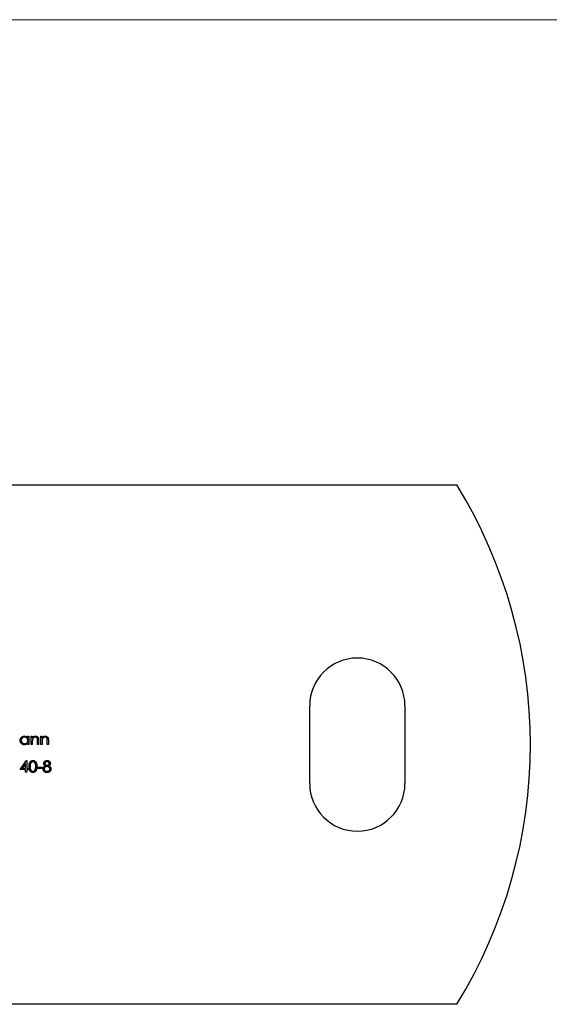
# Model space of a CAD drawing. Units: millimetres. Extents: x 10 to 584, y 10 to 410.
# Drawn here: x 264 to 325, y 296 to 410 of the extents above; entities that cross this region are included whole.
import ezdxf

# ---------------------------------------------------------------- set-up
doc = ezdxf.new("R2010")
doc.units = ezdxf.units.MM
doc.header["$LTSCALE"] = 2

msp = doc.modelspace()

# ---------------------------------------------------------------- linework, layer by layer
at = {"color": 7, "linetype": 'Continuous', "lineweight": 18}
msp.add_line((584, 410), (10, 410), dxfattribs=at)
at = {"color": 7, "linetype": 'Continuous', "lineweight": 25}
for p, q in [((211.48, 356.25), (314.48, 356.25)), ((297.48, 321.75), (297.48, 330.75)), ((308.48, 330.75), (308.48, 321.75)), ((264.93, 327.04), (264.93, 327.22)), ((264.93, 327.22), (265.05, 327.22)), ((265.05, 327.22), (265.05, 326.25)), ((265.32, 327.22), (265.44, 327.22)), ((265.32, 326.25), (265.32, 327.22)), ((265.44, 327.22), (265.44, 327.04)), ((265.44, 326.6), (265.44, 326.25)), ((266.05, 326.25), (266.05, 326.71)), ((266.17, 326.75), (266.17, 326.25)), ((266.44, 327.22), (266.56, 327.22)), ((266.44, 326.25), (266.44, 327.22)), ((266.56, 327.22), (266.56, 327.04)), ((266.56, 326.6), (266.56, 326.25)), ((267.17, 326.25), (267.17, 326.71)), ((267.29, 326.75), (267.29, 326.25)), ((264.93, 326.25), (264.93, 326.42)), ((265.05, 326.25), (264.93, 326.25)), ((265.44, 326.25), (265.32, 326.25)), ((266.17, 326.25), (266.05, 326.25)), ((266.56, 326.25), (266.44, 326.25)), ((267.29, 326.25), (267.17, 326.25)), ((264.04, 323.37), (264.77, 324.42)), ((264.77, 324.42), (264.79, 324.42)), ((264.79, 324.42), (264.79, 323.51)), ((264.67, 323.37), (264.04, 323.37)), ((264.67, 324.08), (264.28, 323.51)), ((264.28, 323.51), (264.67, 323.51)), ((264.67, 323.51), (264.67, 324.08)), ((264.67, 323.06), (264.67, 323.37)), ((264.79, 323.06), (264.67, 323.06)), ((264.79, 323.51), (264.94, 323.51)), ((264.79, 323.37), (264.79, 323.06)), ((264.94, 323.37), (264.79, 323.37)), ((264.94, 323.51), (264.94, 323.37)), ((266.08, 323.64), (266.59, 323.64)), ((266.08, 323.51), (266.08, 323.64)), ((266.59, 323.51), (266.08, 323.51)), ((266.59, 323.64), (266.59, 323.51)), ((314.48, 296.25), (211.48, 296.25))]:
    msp.add_line(p, q, dxfattribs=at)
for centre, radius, start, end in [((265.78, 326.25), 57.19, 328.3616, 31.6384), ((302.98, 330.75), 5.5, 0, 180), ((302.98, 321.75), 5.5, 180, 0)]:
    msp.add_arc(centre, radius, start, end, dxfattribs=at)
for points, knots in [([(264.04, 326.74), (264.04, 326.75), (264.04, 326.79), (264.04, 326.84), (264.06, 326.88), (264.07, 326.93), (264.09, 326.97), (264.12, 327.01), (264.15, 327.05), (264.18, 327.09), (264.22, 327.12), (264.26, 327.15), (264.3, 327.18), (264.35, 327.2), (264.39, 327.22), (264.44, 327.23), (264.49, 327.23), (264.53, 327.24), (264.54, 327.24)], [0, 0, 0, 0, 0.063781, 0.126093, 0.186924, 0.247601, 0.308037, 0.369349, 0.432257, 0.497022, 0.561849, 0.624889, 0.686996, 0.748051, 0.809562, 0.871617, 0.934879, 1, 1, 1, 1]), ([(264.54, 326.24), (264.52, 326.24), (264.49, 326.24), (264.44, 326.24), (264.39, 326.25), (264.35, 326.27), (264.3, 326.29), (264.26, 326.32), (264.22, 326.35), (264.18, 326.38), (264.15, 326.42), (264.12, 326.46), (264.09, 326.5), (264.07, 326.54), (264.06, 326.59), (264.04, 326.64), (264.04, 326.69), (264.04, 326.72), (264.04, 326.74)], [0, 0, 0, 0, 0.064627, 0.127448, 0.189025, 0.249958, 0.310703, 0.372084, 0.434702, 0.499345, 0.563968, 0.626519, 0.688074, 0.749265, 0.810309, 0.871887, 0.935039, 1, 1, 1, 1]), ([(264.54, 327.12), (264.53, 327.12), (264.49, 327.12), (264.44, 327.11), (264.39, 327.09), (264.35, 327.07), (264.31, 327.04), (264.27, 327.01), (264.23, 326.97), (264.21, 326.93), (264.18, 326.88), (264.17, 326.83), (264.16, 326.79), (264.15, 326.75), (264.15, 326.74)], [0, 0, 0, 0, 0.085932, 0.169615, 0.252508, 0.336288, 0.419796, 0.502054, 0.58513, 0.669605, 0.754153, 0.836637, 0.917999, 1, 1, 1, 1]), ([(264.15, 326.74), (264.15, 326.72), (264.16, 326.69), (264.17, 326.64), (264.18, 326.59), (264.21, 326.55), (264.24, 326.5), (264.27, 326.46), (264.31, 326.43), (264.35, 326.4), (264.4, 326.38), (264.44, 326.37), (264.49, 326.36), (264.53, 326.35), (264.54, 326.35)], [0, 0, 0, 0, 0.081603, 0.162886, 0.24526, 0.330598, 0.416053, 0.499796, 0.582965, 0.667088, 0.751256, 0.833327, 0.916243, 1, 1, 1, 1]), ([(264.54, 327.24), (264.56, 327.24), (264.6, 327.23), (264.66, 327.23), (264.71, 327.21), (264.76, 327.19), (264.81, 327.16), (264.86, 327.13), (264.9, 327.09), (264.92, 327.06), (264.93, 327.04)], [0, 0, 0, 0, 0.129864, 0.254656, 0.376579, 0.495821, 0.615652, 0.738146, 0.865646, 1, 1, 1, 1]), ([(264.93, 326.73), (264.93, 326.75), (264.93, 326.77), (264.93, 326.81), (264.92, 326.85), (264.91, 326.88), (264.89, 326.92), (264.87, 326.95), (264.85, 326.98), (264.82, 327.01), (264.79, 327.03), (264.76, 327.06), (264.73, 327.07), (264.7, 327.09), (264.66, 327.1), (264.62, 327.11), (264.58, 327.12), (264.56, 327.12), (264.54, 327.12)], [0, 0, 0, 0, 0.065629, 0.129178, 0.191204, 0.251894, 0.312484, 0.373467, 0.435119, 0.498409, 0.561758, 0.624194, 0.685104, 0.746116, 0.807626, 0.869976, 0.933956, 1, 1, 1, 1]), ([(264.54, 326.35), (264.56, 326.35), (264.59, 326.36), (264.65, 326.37), (264.69, 326.38), (264.74, 326.4), (264.78, 326.43), (264.82, 326.46), (264.86, 326.5), (264.89, 326.54), (264.91, 326.58), (264.92, 326.63), (264.93, 326.68), (264.93, 326.72), (264.93, 326.73)], [0, 0, 0, 0, 0.084811, 0.168251, 0.252698, 0.338394, 0.423266, 0.505727, 0.586327, 0.667655, 0.749026, 0.830435, 0.913447, 1, 1, 1, 1]), ([(265.44, 327.04), (265.46, 327.06), (265.48, 327.09), (265.52, 327.13), (265.56, 327.16), (265.61, 327.19), (265.66, 327.21), (265.71, 327.23), (265.76, 327.23), (265.79, 327.24), (265.81, 327.24)], [0, 0, 0, 0, 0.140984, 0.273154, 0.398955, 0.519903, 0.63809, 0.756575, 0.876853, 1, 1, 1, 1]), ([(265.46, 326.86), (265.46, 326.85), (265.46, 326.84), (265.45, 326.82), (265.45, 326.79), (265.45, 326.76), (265.45, 326.73), (265.44, 326.69), (265.44, 326.65), (265.44, 326.62), (265.44, 326.6)], [0, 0, 0, 0, 0.076995, 0.167615, 0.271052, 0.38946, 0.520843, 0.666399, 0.826094, 1, 1, 1, 1]), ([(265.79, 327.12), (265.78, 327.12), (265.76, 327.12), (265.73, 327.11), (265.71, 327.11), (265.68, 327.1), (265.65, 327.09), (265.63, 327.08), (265.61, 327.06), (265.58, 327.04), (265.56, 327.02), (265.54, 327), (265.52, 326.98), (265.51, 326.96), (265.49, 326.94), (265.48, 326.91), (265.47, 326.89), (265.46, 326.87), (265.46, 326.86)], [0, 0, 0, 0, 0.063996, 0.126647, 0.189014, 0.250444, 0.312352, 0.374055, 0.437639, 0.502422, 0.567486, 0.630713, 0.692886, 0.754359, 0.815189, 0.876097, 0.938005, 1, 1, 1, 1]), ([(266.04, 326.93), (266.04, 326.94), (266.03, 326.97), (266.01, 327.01), (265.98, 327.04), (265.96, 327.07), (265.92, 327.09), (265.88, 327.11), (265.84, 327.12), (265.81, 327.12), (265.79, 327.12)], [0, 0, 0, 0, 0.135529, 0.260158, 0.378433, 0.493142, 0.609254, 0.729962, 0.859251, 1, 1, 1, 1]), ([(265.81, 327.24), (265.83, 327.24), (265.86, 327.23), (265.91, 327.22), (265.96, 327.21), (266.01, 327.18), (266.05, 327.15), (266.08, 327.12), (266.11, 327.08), (266.13, 327.04), (266.14, 327.01), (266.15, 326.98), (266.16, 326.95), (266.16, 326.91), (266.17, 326.88), (266.17, 326.84), (266.17, 326.79), (266.17, 326.76), (266.17, 326.75)], [0, 0, 0, 0, 0.077235, 0.151244, 0.223419, 0.295804, 0.367233, 0.437113, 0.506714, 0.578225, 0.616633, 0.658406, 0.704511, 0.75482, 0.809344, 0.868283, 0.932077, 1, 1, 1, 1]), ([(266.05, 326.71), (266.05, 326.72), (266.05, 326.75), (266.05, 326.78), (266.05, 326.81), (266.05, 326.84), (266.05, 326.87), (266.05, 326.89), (266.04, 326.91), (266.04, 326.92), (266.04, 326.93)], [0, 0, 0, 0, 0.17885, 0.34211, 0.489827, 0.622057, 0.740079, 0.841482, 0.928908, 1, 1, 1, 1]), ([(266.56, 327.04), (266.58, 327.06), (266.6, 327.09), (266.64, 327.13), (266.68, 327.16), (266.73, 327.19), (266.78, 327.21), (266.83, 327.23), (266.88, 327.23), (266.91, 327.24), (266.93, 327.24)], [0, 0, 0, 0, 0.140984, 0.273154, 0.398955, 0.519903, 0.63809, 0.756575, 0.876853, 1, 1, 1, 1]), ([(266.58, 326.86), (266.58, 326.85), (266.58, 326.84), (266.57, 326.82), (266.57, 326.79), (266.57, 326.76), (266.57, 326.73), (266.56, 326.69), (266.56, 326.65), (266.56, 326.62), (266.56, 326.6)], [0, 0, 0, 0, 0.076995, 0.167615, 0.271052, 0.38946, 0.520843, 0.666399, 0.826094, 1, 1, 1, 1]), ([(266.91, 327.12), (266.9, 327.12), (266.88, 327.12), (266.85, 327.11), (266.83, 327.11), (266.8, 327.1), (266.77, 327.09), (266.75, 327.08), (266.72, 327.06), (266.7, 327.04), (266.68, 327.02), (266.66, 327), (266.64, 326.98), (266.63, 326.96), (266.61, 326.94), (266.6, 326.91), (266.59, 326.89), (266.58, 326.87), (266.58, 326.86)], [0, 0, 0, 0, 0.063996, 0.126647, 0.189014, 0.250444, 0.312352, 0.374055, 0.437639, 0.502422, 0.567486, 0.630713, 0.692886, 0.754359, 0.815189, 0.876097, 0.938005, 1, 1, 1, 1]), ([(267.16, 326.93), (267.16, 326.94), (267.15, 326.97), (267.13, 327.01), (267.1, 327.04), (267.07, 327.07), (267.04, 327.09), (267, 327.11), (266.96, 327.12), (266.93, 327.12), (266.91, 327.12)], [0, 0, 0, 0, 0.135529, 0.260158, 0.378433, 0.493142, 0.609254, 0.729962, 0.859251, 1, 1, 1, 1]), ([(266.93, 327.24), (266.95, 327.24), (266.98, 327.23), (267.03, 327.22), (267.08, 327.21), (267.13, 327.18), (267.17, 327.15), (267.2, 327.12), (267.23, 327.08), (267.25, 327.04), (267.26, 327.01), (267.27, 326.98), (267.28, 326.95), (267.28, 326.91), (267.29, 326.88), (267.29, 326.84), (267.29, 326.79), (267.29, 326.76), (267.29, 326.75)], [0, 0, 0, 0, 0.077235, 0.151244, 0.223419, 0.295804, 0.367233, 0.437113, 0.506714, 0.578225, 0.616633, 0.658406, 0.704511, 0.75482, 0.809344, 0.868283, 0.932077, 1, 1, 1, 1]), ([(267.17, 326.71), (267.17, 326.72), (267.17, 326.75), (267.17, 326.78), (267.17, 326.81), (267.17, 326.84), (267.17, 326.87), (267.17, 326.89), (267.16, 326.91), (267.16, 326.92), (267.16, 326.93)], [0, 0, 0, 0, 0.17885, 0.34211, 0.489827, 0.622057, 0.740079, 0.841482, 0.928908, 1, 1, 1, 1]), ([(264.93, 326.42), (264.92, 326.4), (264.89, 326.37), (264.85, 326.34), (264.81, 326.3), (264.76, 326.28), (264.71, 326.26), (264.65, 326.25), (264.6, 326.24), (264.56, 326.24), (264.54, 326.24)], [0, 0, 0, 0, 0.1342794, 0.2624377, 0.3857881, 0.5066657, 0.6267844, 0.7481805, 0.8723882, 1, 1, 1, 1]), ([(265.06, 323.72), (265.06, 323.75), (265.06, 323.79), (265.06, 323.85), (265.07, 323.9), (265.08, 323.96), (265.08, 324.01), (265.09, 324.05), (265.1, 324.09), (265.12, 324.13), (265.13, 324.16), (265.15, 324.2), (265.17, 324.23), (265.18, 324.26), (265.2, 324.28), (265.23, 324.31), (265.25, 324.33), (265.28, 324.35), (265.3, 324.36), (265.33, 324.38), (265.36, 324.39), (265.38, 324.4), (265.41, 324.41), (265.44, 324.42), (265.47, 324.42), (265.49, 324.42), (265.5, 324.42)], [0, 0, 0, 0, 0.068594, 0.133245, 0.19431, 0.251276, 0.30451, 0.354231, 0.400476, 0.443406, 0.48401, 0.523247, 0.561036, 0.597894, 0.633512, 0.6685, 0.702875, 0.737065, 0.770672, 0.803567, 0.836183, 0.868462, 0.900848, 0.933467, 0.966258, 1, 1, 1, 1]), ([(265.51, 324.29), (265.49, 324.28), (265.46, 324.28), (265.42, 324.27), (265.38, 324.25), (265.35, 324.23), (265.32, 324.21), (265.3, 324.2), (265.29, 324.18), (265.27, 324.16), (265.26, 324.13), (265.24, 324.11), (265.23, 324.08), (265.22, 324.06), (265.21, 324.03), (265.2, 323.99), (265.2, 323.96), (265.19, 323.92), (265.19, 323.87), (265.18, 323.83), (265.18, 323.78), (265.18, 323.74), (265.18, 323.73)], [0, 0, 0, 0, 0.060389, 0.120888, 0.182614, 0.247365, 0.281082, 0.314872, 0.349216, 0.384592, 0.421009, 0.45806, 0.496725, 0.537154, 0.580057, 0.627112, 0.678324, 0.733973, 0.793739, 0.857708, 0.926695, 1, 1, 1, 1]), ([(265.5, 324.42), (265.51, 324.42), (265.54, 324.42), (265.57, 324.42), (265.6, 324.41), (265.63, 324.4), (265.65, 324.39), (265.68, 324.38), (265.71, 324.36), (265.74, 324.35), (265.76, 324.33), (265.79, 324.31), (265.81, 324.28), (265.83, 324.25), (265.85, 324.22), (265.87, 324.19), (265.88, 324.16), (265.9, 324.12), (265.91, 324.08), (265.93, 324.04), (265.94, 324), (265.95, 323.95), (265.95, 323.9), (265.96, 323.84), (265.96, 323.78), (265.96, 323.75), (265.96, 323.72)], [0, 0, 0, 0, 0.033788, 0.067226, 0.099841, 0.132545, 0.16513, 0.198011, 0.23128, 0.265044, 0.299216, 0.334359, 0.369695, 0.406258, 0.443804, 0.482982, 0.523085, 0.565267, 0.609343, 0.656393, 0.705887, 0.758326, 0.813833, 0.872795, 0.934723, 1, 1, 1, 1]), ([(265.84, 323.73), (265.84, 323.74), (265.84, 323.77), (265.84, 323.82), (265.84, 323.86), (265.83, 323.9), (265.82, 323.94), (265.82, 323.98), (265.81, 324.01), (265.8, 324.05), (265.79, 324.08), (265.77, 324.1), (265.76, 324.13), (265.74, 324.15), (265.73, 324.18), (265.71, 324.19), (265.69, 324.21), (265.67, 324.23), (265.64, 324.25), (265.59, 324.27), (265.55, 324.28), (265.52, 324.28), (265.51, 324.29)], [0, 0, 0, 0, 0.065676, 0.128493, 0.188147, 0.245074, 0.299412, 0.350857, 0.399879, 0.446605, 0.491185, 0.533304, 0.573777, 0.612448, 0.649516, 0.685448, 0.720274, 0.754004, 0.819087, 0.880502, 0.940316, 1, 1, 1, 1]), ([(266.76, 324.08), (266.76, 324.1), (266.76, 324.12), (266.77, 324.17), (266.79, 324.21), (266.81, 324.25), (266.84, 324.29), (266.87, 324.32), (266.91, 324.35), (266.95, 324.38), (267, 324.4), (267.04, 324.41), (267.09, 324.42), (267.13, 324.42), (267.15, 324.42)], [0, 0, 0, 0, 0.07406, 0.148874, 0.226674, 0.30815, 0.3912, 0.473975, 0.558341, 0.645404, 0.733357, 0.821087, 0.909285, 1, 1, 1, 1]), ([(267.14, 324.29), (267.13, 324.28), (267.11, 324.28), (267.08, 324.28), (267.06, 324.28), (267.04, 324.27), (267.01, 324.26), (266.99, 324.25), (266.97, 324.24), (266.95, 324.22), (266.93, 324.21), (266.92, 324.19), (266.91, 324.18), (266.89, 324.16), (266.89, 324.14), (266.88, 324.12), (266.88, 324.1), (266.88, 324.09), (266.88, 324.08)], [0, 0, 0, 0, 0.075221, 0.147165, 0.216383, 0.283941, 0.350301, 0.414972, 0.479181, 0.544184, 0.607558, 0.667324, 0.725168, 0.781029, 0.834891, 0.889471, 0.944089, 1, 1, 1, 1]), ([(267.4, 324.08), (267.4, 324.09), (267.4, 324.1), (267.4, 324.12), (267.39, 324.14), (267.39, 324.16), (267.38, 324.17), (267.36, 324.19), (267.35, 324.21), (267.33, 324.22), (267.32, 324.24), (267.3, 324.25), (267.28, 324.26), (267.25, 324.27), (267.23, 324.28), (267.2, 324.28), (267.17, 324.28), (267.15, 324.28), (267.14, 324.29)], [0, 0, 0, 0, 0.050877, 0.100984, 0.151695, 0.202988, 0.255805, 0.311371, 0.368807, 0.430023, 0.492497, 0.556592, 0.622183, 0.690346, 0.761503, 0.836437, 0.915529, 1, 1, 1, 1]), ([(267.15, 324.42), (267.16, 324.42), (267.2, 324.42), (267.24, 324.41), (267.29, 324.4), (267.34, 324.37), (267.38, 324.35), (267.41, 324.32), (267.45, 324.29), (267.47, 324.25), (267.49, 324.21), (267.51, 324.16), (267.52, 324.12), (267.52, 324.09), (267.52, 324.08)], [0, 0, 0, 0, 0.089386, 0.176259, 0.263004, 0.349801, 0.435431, 0.519202, 0.601265, 0.684145, 0.765868, 0.844918, 0.9223, 1, 1, 1, 1]), ([(265.5, 323.03), (265.49, 323.03), (265.47, 323.03), (265.44, 323.03), (265.41, 323.04), (265.38, 323.05), (265.36, 323.06), (265.33, 323.07), (265.3, 323.09), (265.28, 323.1), (265.25, 323.12), (265.23, 323.14), (265.21, 323.17), (265.19, 323.19), (265.17, 323.22), (265.15, 323.25), (265.13, 323.29), (265.12, 323.32), (265.1, 323.36), (265.09, 323.4), (265.08, 323.45), (265.08, 323.5), (265.07, 323.55), (265.06, 323.6), (265.06, 323.66), (265.06, 323.7), (265.06, 323.72)], [0, 0, 0, 0, 0.033791, 0.066629, 0.099295, 0.131651, 0.163609, 0.196131, 0.228933, 0.262192, 0.296029, 0.330259, 0.365105, 0.400999, 0.43791, 0.476001, 0.515551, 0.556588, 0.599944, 0.646608, 0.696401, 0.749757, 0.806838, 0.867422, 0.93188, 1, 1, 1, 1]), ([(265.18, 323.73), (265.18, 323.71), (265.18, 323.67), (265.18, 323.62), (265.19, 323.58), (265.19, 323.53), (265.2, 323.49), (265.2, 323.46), (265.21, 323.42), (265.22, 323.39), (265.23, 323.37), (265.24, 323.34), (265.26, 323.32), (265.27, 323.3), (265.29, 323.27), (265.3, 323.26), (265.32, 323.24), (265.35, 323.22), (265.38, 323.2), (265.42, 323.18), (265.46, 323.17), (265.49, 323.17), (265.51, 323.17)], [0, 0, 0, 0, 0.07296, 0.1416, 0.205587, 0.265332, 0.320634, 0.371501, 0.41848, 0.461394, 0.501833, 0.540509, 0.577889, 0.614316, 0.649702, 0.68457, 0.718634, 0.75236, 0.817631, 0.879708, 0.939958, 1, 1, 1, 1]), ([(265.96, 323.72), (265.96, 323.7), (265.96, 323.67), (265.96, 323.61), (265.95, 323.55), (265.95, 323.5), (265.94, 323.45), (265.93, 323.41), (265.92, 323.37), (265.9, 323.33), (265.89, 323.29), (265.87, 323.26), (265.85, 323.23), (265.83, 323.2), (265.81, 323.17), (265.79, 323.15), (265.76, 323.13), (265.74, 323.11), (265.71, 323.09), (265.68, 323.07), (265.66, 323.06), (265.63, 323.05), (265.6, 323.04), (265.57, 323.03), (265.54, 323.03), (265.51, 323.03), (265.5, 323.03)], [0, 0, 0, 0, 0.06506, 0.12705, 0.185506, 0.240752, 0.292964, 0.342446, 0.388918, 0.432675, 0.474526, 0.51467, 0.553643, 0.591461, 0.627839, 0.663419, 0.698598, 0.733203, 0.767395, 0.800835, 0.834007, 0.866988, 0.899725, 0.932706, 0.966178, 1, 1, 1, 1]), ([(265.51, 323.17), (265.52, 323.17), (265.55, 323.17), (265.59, 323.18), (265.64, 323.2), (265.67, 323.22), (265.69, 323.24), (265.71, 323.25), (265.73, 323.27), (265.74, 323.29), (265.76, 323.32), (265.77, 323.34), (265.78, 323.37), (265.79, 323.38), (265.79, 323.39)], [0, 0, 0, 0, 0.112802, 0.225203, 0.339663, 0.459731, 0.521784, 0.583969, 0.64821, 0.71391, 0.781027, 0.851466, 0.924059, 1, 1, 1, 1]), ([(265.79, 323.39), (265.8, 323.4), (265.8, 323.43), (265.81, 323.47), (265.82, 323.5), (265.83, 323.55), (265.83, 323.59), (265.84, 323.63), (265.84, 323.68), (265.84, 323.71), (265.84, 323.73)], [0, 0, 0, 0, 0.110588, 0.224542, 0.342503, 0.464324, 0.590756, 0.722227, 0.858843, 1, 1, 1, 1]), ([(266.69, 323.44), (266.69, 323.45), (266.69, 323.47), (266.69, 323.49), (266.7, 323.52), (266.7, 323.55), (266.71, 323.57), (266.72, 323.59), (266.74, 323.62), (266.75, 323.64), (266.77, 323.66), (266.79, 323.69), (266.81, 323.71), (266.83, 323.73), (266.86, 323.75), (266.89, 323.77), (266.92, 323.78), (266.94, 323.8), (266.95, 323.8)], [0, 0, 0, 0, 0.058848, 0.116305, 0.17266, 0.228761, 0.284556, 0.34074, 0.397109, 0.454281, 0.512752, 0.573448, 0.636416, 0.702389, 0.771503, 0.844198, 0.920077, 1, 1, 1, 1]), ([(267.14, 323.03), (267.12, 323.03), (267.08, 323.03), (267.03, 323.04), (266.99, 323.05), (266.94, 323.06), (266.9, 323.08), (266.87, 323.1), (266.83, 323.13), (266.8, 323.16), (266.78, 323.19), (266.75, 323.22), (266.73, 323.26), (266.72, 323.29), (266.71, 323.33), (266.7, 323.36), (266.69, 323.4), (266.69, 323.43), (266.69, 323.44)], [0, 0, 0, 0, 0.078554, 0.152858, 0.223553, 0.290738, 0.355408, 0.418294, 0.48039, 0.543072, 0.604921, 0.664394, 0.721936, 0.778013, 0.833835, 0.888865, 0.944091, 1, 1, 1, 1]), ([(266.95, 323.8), (266.94, 323.81), (266.91, 323.83), (266.87, 323.86), (266.83, 323.89), (266.81, 323.92), (266.78, 323.96), (266.77, 324), (266.76, 324.04), (266.76, 324.07), (266.76, 324.08)], [0, 0, 0, 0, 0.145876, 0.282016, 0.410969, 0.534711, 0.654396, 0.770108, 0.884543, 1, 1, 1, 1]), ([(267.15, 323.73), (267.13, 323.73), (267.11, 323.72), (267.08, 323.72), (267.05, 323.71), (267.01, 323.7), (266.98, 323.69), (266.96, 323.68), (266.93, 323.66), (266.91, 323.64), (266.88, 323.62), (266.86, 323.59), (266.85, 323.57), (266.83, 323.54), (266.82, 323.52), (266.81, 323.49), (266.81, 323.46), (266.81, 323.44), (266.81, 323.43)], [0, 0, 0, 0, 0.071271, 0.139816, 0.206503, 0.271543, 0.336092, 0.399815, 0.464273, 0.529341, 0.593716, 0.655632, 0.7149, 0.772168, 0.828849, 0.885119, 0.942078, 1, 1, 1, 1]), ([(266.81, 323.43), (266.81, 323.42), (266.81, 323.4), (266.82, 323.36), (266.83, 323.33), (266.85, 323.3), (266.87, 323.27), (266.9, 323.24), (266.93, 323.22), (266.97, 323.2), (267.01, 323.18), (267.05, 323.17), (267.09, 323.17), (267.12, 323.17), (267.14, 323.17)], [0, 0, 0, 0, 0.074925, 0.149194, 0.224577, 0.30273, 0.382355, 0.461215, 0.542631, 0.626961, 0.714354, 0.804832, 0.900091, 1, 1, 1, 1]), ([(266.88, 324.08), (266.88, 324.07), (266.88, 324.06), (266.88, 324.04), (266.89, 324.02), (266.9, 324), (266.91, 323.98), (266.92, 323.96), (266.94, 323.95), (266.96, 323.93), (266.98, 323.91), (267, 323.9), (267.02, 323.89), (267.04, 323.88), (267.07, 323.87), (267.09, 323.87), (267.12, 323.86), (267.13, 323.86), (267.14, 323.86)], [0, 0, 0, 0, 0.054576, 0.10785, 0.16217, 0.217474, 0.274475, 0.334804, 0.398034, 0.465249, 0.53341, 0.600034, 0.665926, 0.731025, 0.796839, 0.863262, 0.930816, 1, 1, 1, 1]), ([(267.14, 323.86), (267.15, 323.86), (267.18, 323.86), (267.21, 323.87), (267.24, 323.88), (267.27, 323.89), (267.3, 323.91), (267.33, 323.93), (267.35, 323.95), (267.37, 323.98), (267.38, 324), (267.39, 324.03), (267.4, 324.06), (267.4, 324.07), (267.4, 324.08)], [0, 0, 0, 0, 0.089713, 0.178541, 0.266908, 0.356931, 0.445731, 0.530796, 0.614591, 0.698244, 0.779084, 0.855316, 0.928538, 1, 1, 1, 1]), ([(267.14, 323.17), (267.15, 323.17), (267.18, 323.17), (267.21, 323.17), (267.24, 323.18), (267.27, 323.19), (267.3, 323.2), (267.33, 323.21), (267.36, 323.23), (267.38, 323.25), (267.4, 323.27), (267.42, 323.29), (267.44, 323.32), (267.45, 323.34), (267.46, 323.37), (267.46, 323.39), (267.47, 323.42), (267.47, 323.44), (267.47, 323.45)], [0, 0, 0, 0, 0.076539, 0.149123, 0.218771, 0.28534, 0.350781, 0.414576, 0.477614, 0.540787, 0.602606, 0.662422, 0.720006, 0.775964, 0.831158, 0.886696, 0.942567, 1, 1, 1, 1]), ([(267.49, 323.18), (267.48, 323.16), (267.46, 323.14), (267.42, 323.11), (267.38, 323.09), (267.34, 323.07), (267.29, 323.05), (267.24, 323.04), (267.19, 323.03), (267.16, 323.03), (267.14, 323.03)], [0, 0, 0, 0, 0.119283, 0.237093, 0.354796, 0.474576, 0.59746, 0.724926, 0.858883, 1, 1, 1, 1]), ([(267.47, 323.45), (267.47, 323.46), (267.47, 323.47), (267.46, 323.5), (267.46, 323.53), (267.45, 323.55), (267.43, 323.57), (267.42, 323.6), (267.4, 323.62), (267.38, 323.64), (267.35, 323.66), (267.33, 323.68), (267.3, 323.69), (267.27, 323.7), (267.24, 323.71), (267.21, 323.72), (267.18, 323.72), (267.16, 323.73), (267.15, 323.73)], [0, 0, 0, 0, 0.057334, 0.113052, 0.169164, 0.225971, 0.283742, 0.343364, 0.406235, 0.471713, 0.538317, 0.603371, 0.667636, 0.732253, 0.797026, 0.863062, 0.930364, 1, 1, 1, 1]), ([(267.52, 324.08), (267.52, 324.06), (267.52, 324.04), (267.51, 323.99), (267.5, 323.96), (267.47, 323.92), (267.45, 323.89), (267.41, 323.85), (267.38, 323.83), (267.35, 323.81), (267.33, 323.8)], [0, 0, 0, 0, 0.121933, 0.239469, 0.354795, 0.471503, 0.5923, 0.719236, 0.854858, 1, 1, 1, 1]), ([(267.33, 323.8), (267.34, 323.8), (267.36, 323.78), (267.39, 323.77), (267.42, 323.75), (267.45, 323.73), (267.47, 323.71), (267.49, 323.69), (267.51, 323.67), (267.53, 323.65), (267.54, 323.63), (267.55, 323.6), (267.57, 323.58), (267.57, 323.55), (267.58, 323.53), (267.59, 323.5), (267.59, 323.48), (267.59, 323.46), (267.59, 323.45)], [0, 0, 0, 0, 0.0790137, 0.1545852, 0.226862, 0.2958929, 0.3615959, 0.4246568, 0.4853322, 0.5440114, 0.6009735, 0.6578572, 0.7139884, 0.7694792, 0.8261384, 0.882891, 0.9407038, 1, 1, 1, 1]), ([(267.59, 323.45), (267.59, 323.44), (267.59, 323.41), (267.58, 323.37), (267.58, 323.34), (267.56, 323.3), (267.55, 323.27), (267.53, 323.24), (267.51, 323.2), (267.5, 323.19), (267.49, 323.18)], [0, 0, 0, 0, 0.128164, 0.253685, 0.377344, 0.500524, 0.6229, 0.745827, 0.871389, 1, 1, 1, 1])]:
    msp.add_open_spline(points, degree=3, knots=knots, dxfattribs=at)

doc.saveas('drawing.dxf')
